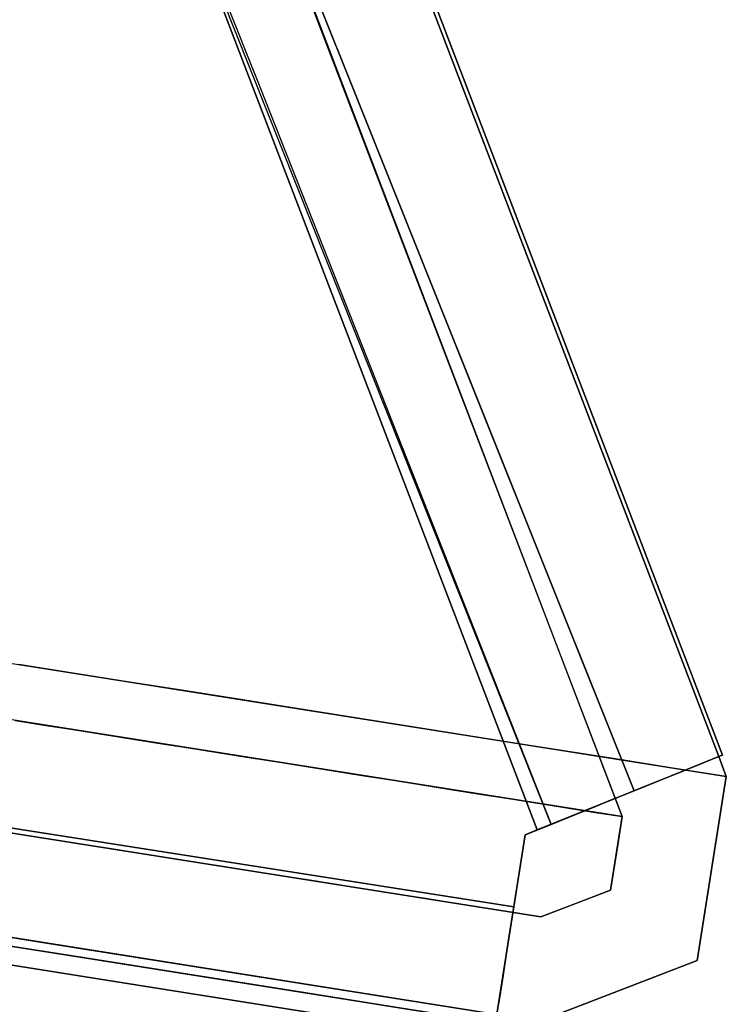
# Model space of a CAD drawing. Units: inches. Extents: x -2 to 465, y -6 to 339.
# Drawn here: x 139 to 140, y 68 to 69 of the extents above; entities that cross this region are included whole.
import ezdxf

# ---------------------------------------------------------------- set-up
doc = ezdxf.new("R2010")
doc.units = ezdxf.units.IN
doc.header["$MEASUREMENT"] = 0
doc.layers.add('SEAT-LEG', color=5, linetype='Continuous')

# ---------------------------------------------------------------- blocks, each defined once
blk = doc.blocks.new('ONOCSN120_0T')
at = {"layer": 'SEAT-LEG'}
for points, invisible_edges in [([(2.8593, -5.2665, 28.8583), (2.8593, -7.2445, 0.2953), (1.6383, -5.9697, 28.8583)], 2), ([(1.4021, -7.8076, 0.9492), (1.4021, -5.9017, 28.8583), (1.4021, -5.503, 11.6924), (1.4021, -5.7293, 8.7327)], 15), ([(1.5202, -5.503, 11.6924), (1.5202, -5.9017, 28.8583), (1.5202, -7.8797, 0.2953), (1.5202, -5.7293, 8.7327)], 13), ([(1.4021, -5.7293, 8.7327), (1.4021, -5.7235, 8.5389), (1.4021, -7.74, 1.0736), (1.4021, -7.8076, 0.9492)], 10), ([(1.4021, -7.395, 1.3073), (1.4021, -7.5277, 1.2578), (1.4021, -5.7235, 8.5389)], 14), ([(1.4021, -7.2544, 1.3239), (1.4021, -7.395, 1.3073), (1.4021, -5.7235, 8.5389)], 14), ([(1.4021, -7.6449, 1.1785), (1.4021, -7.74, 1.0736), (1.4021, -5.7235, 8.5389)], 14), ([(1.4021, -7.5277, 1.2578), (1.4021, -7.6449, 1.1785), (1.4021, -5.7235, 8.5389)], 14), ([(1.5202, -7.8797, 0.2953), (1.5202, -6.2515, 0.9877), (1.5202, -5.7235, 8.5389), (1.5202, -5.7293, 8.7327)], 9), ([(1.6973, -8.0498, 0.2953), (1.7168, -8.0386, 0.2953), (2.3106, -5.877, 26.57)], 14), ([(1.6973, -8.0498, 0.2953), (2.3106, -5.877, 26.57), (2.1574, -5.9634, 26.5967)], 13), ([(2.3106, -5.877, 26.57), (1.7168, -8.0386, 0.2953), (2.9181, -7.3467, 0.2953)], 13), ([(1.4021, -7.8076, 0.9492), (1.4021, -7.8439, 0.8124), (1.4021, -5.9017, 28.8583)], 12), ([(2.0135, -6.0415, 26.6662), (1.6973, -8.0498, 0.2953), (2.1574, -5.9634, 26.5967)], 3), ([(2.8282, -7.2625, 0.2953), (1.6383, -7.9478, 0.2953), (1.6383, -5.9697, 28.8583)], 12), ([(2.8282, -7.2625, 0.2953), (1.6383, -5.9697, 28.8583), (2.8593, -7.2445, 0.2953)], 3), ([(2.0135, -6.0415, 26.6662), (1.888, -6.1063, 26.7742), (1.6973, -8.0498, 0.2953)], 14), ([(1.6973, -8.0498, 0.2953), (1.888, -6.1063, 26.7742), (1.7887, -6.1538, 26.9139)], 13), ([(1.7887, -6.1538, 26.9139), (1.7219, -6.181, 27.0765), (1.6973, -8.0498, 0.2953)], 14), ([(1.7076, -6.1853, 27.1332), (1.6971, -6.1873, 27.1909), (1.6973, -8.0498, 0.2953)], 12), ([(1.7076, -6.1853, 27.1332), (1.6973, -8.0498, 0.2953), (1.7219, -6.181, 27.0765)], 3), ([(1.5202, -6.8647, 0.2953), (1.5202, -6.2515, 0.9877), (1.5202, -7.8797, 0.2953)], 3), ([(1.2643, -7.2665, 0.6323), (1.2643, -7.2132, 0.6389), (1.2643, -6.6591, 0.1181), (1.2643, -7.8498, 0.1181)], 10), ([(1.2643, -7.8498, 0.1181), (1.2643, -6.6591, 0.1181), (1.2683, -6.6591, 0.0875), (1.2683, -7.8498, 0.0875)], 4), ([(1.2683, -7.8498, 0.0875), (1.2683, -6.6591, 0.0875), (1.2801, -6.6591, 0.0591), (1.2801, -7.8498, 0.0591)], 5), ([(1.2989, -6.6591, 0.0346), (1.2989, -7.8498, 0.0346), (1.2801, -7.8498, 0.0591), (1.2801, -6.6591, 0.0591)], 5), ([(1.3233, -6.6591, 0.0158), (1.3233, -7.8498, 0.0158), (1.2989, -7.8498, 0.0346), (1.2989, -6.6591, 0.0346)], 5), ([(1.3233, -7.8498, 0.0158), (1.3233, -6.6591, 0.0158), (1.3518, -6.6591, 0.004), (1.3518, -7.8498, 0.004)], 5), ([(1.3518, -7.8498, 0.004), (1.3518, -6.6591, 0.004), (1.3824, -6.6591), (1.3824, -7.8498)], 1), ([(1.4966, -6.6591), (1.3824, -7.8498), (1.3824, -6.6591)], 1), ([(1.4966, -6.6591), (2.7286, -7.2173), (1.6033, -7.8498), (1.3824, -7.8498)], 10), ([(1.4114, -6.8647, 0.2953), (1.4111, -7.8498, 0.1902), (1.4114, -6.6591, 0.2035)], 13), ([(2.7286, -7.2173), (1.4966, -6.6591), (1.5249, -6.6719, 0.0787)], 14), ([(1.5249, -6.6719, 0.0787), (2.7271, -7.2167, 0.0787), (2.7286, -7.2173)], 14), ([(1.5249, -6.6719, 0.0787), (1.5261, -7.8498, 0.0726), (1.6033, -7.8498, 0.0728)], 12), ([(2.7271, -7.2167, 0.0787), (1.5249, -6.6719, 0.0787), (1.6033, -7.8498, 0.0728)], 14), ([(1.4111, -7.8498, 0.2953), (1.4114, -6.8647, 0.2953), (1.5202, -6.8647, 0.2953), (1.5202, -7.8797, 0.2953)], 8), ([(1.4111, -7.8498, 0.1902), (1.4114, -6.8647, 0.2953), (1.4111, -7.8498, 0.2953)], 1), ([(1.4446, -7.2515, 0.1102), (1.4114, -6.9065, 0.2007), (1.4112, -7.3549, 0.1958)], 13), ([(1.4446, -7.2515, 0.1102), (1.4853, -7.3652, 0.0818), (1.4715, -7.0179, 0.091)], 15), ([(1.4715, -7.0179, 0.091), (1.4853, -7.3652, 0.0818), (1.5254, -7.167, 0.0765)], 15), ([(1.4853, -7.3652, 0.0818), (1.5258, -7.6022, 0.074), (1.5254, -7.167, 0.0765)], 13), ([(1.6033, -7.8498, 0.0728), (1.6184, -7.875, 0.0727), (2.7271, -7.2167, 0.0787)], 12), ([(1.6103, -7.8614), (1.6033, -7.8498), (2.7286, -7.2173)], 2), ([(1.6345, -7.9017, 0.0053), (1.6103, -7.8614), (2.7286, -7.2173)], 12), ([(1.6345, -7.9017, 0.0053), (2.7286, -7.2173), (2.7709, -7.2365, 0.0034)], 13), ([(2.3396, -7.4492, 0.077), (2.4934, -7.3944, 0.0823), (2.7306, -7.2183, 0.0793)], 3), ([(1.4271, -7.3013, 10.0281), (1.4021, -7.237, 9.5767), (1.4324, -7.3673, 9.2047)], 15), ([(1.4021, -7.2977, 8.7003), (1.4324, -7.3673, 9.2047), (1.4021, -7.237, 9.5767)], 3), ([(1.6345, -7.9017, 0.0053), (2.7709, -7.2365, 0.0034), (1.6575, -7.9399, 0.0209)], 3), ([(2.7709, -7.2365, 0.0034), (2.8117, -7.255, 0.0135), (1.6575, -7.9399, 0.0209)], 14), ([(1.4021, -7.2544, 1.3239), (1.2643, -7.2544, 1.3239), (1.2643, -7.3868, 1.3092)], 12), ([(1.4021, -7.395, 1.3073), (1.4021, -7.2544, 1.3239), (1.2643, -7.3868, 1.3092)], 14), ([(1.4446, -7.2515, 0.1102), (1.4112, -7.3549, 0.1958), (1.4218, -7.8498, 0.139)], 15), ([(1.4349, -7.8498, 0.1161), (1.4446, -7.2515, 0.1102), (1.4218, -7.8498, 0.139)], 3), ([(1.4323, -7.2531, 10.8517), (1.4271, -7.3013, 10.0281), (1.5174, -7.3554, 10.4488)], 15), ([(1.4323, -7.2531, 10.8517), (1.5174, -7.3554, 10.4488), (1.5112, -7.2896, 11.3558)], 15), ([(1.4529, -7.8498, 0.0969), (1.4446, -7.2515, 0.1102), (1.4349, -7.8498, 0.1161)], 3), ([(1.4853, -7.3652, 0.0818), (1.4446, -7.2515, 0.1102), (1.4529, -7.8498, 0.0969)], 15), ([(1.6781, -7.9743, 0.0461), (1.6575, -7.9399, 0.0209), (2.8117, -7.255, 0.0135)], 14), ([(2.8499, -7.2723, 0.0299), (1.6781, -7.9743, 0.0461), (2.8117, -7.255, 0.0135)], 3), ([(1.6383, -7.9478, 0.2953), (2.8288, -7.2635, 0.2953), (1.6671, -7.956, 0.2953)], 12), ([(2.8499, -7.2723, 0.0299), (2.8843, -7.2879, 0.0521), (1.6781, -7.9743, 0.0461)], 14), ([(1.5174, -7.3554, 10.4488), (1.6973, -7.2932, 11.2216), (1.5112, -7.2896, 11.3558)], 15), ([(2.8843, -7.2879, 0.0521), (1.6953, -8.0029, 0.0795), (1.6781, -7.9743, 0.0461)], 13), ([(1.6953, -8.0029, 0.0795), (2.8843, -7.2879, 0.0521), (2.8995, -7.3143, 0.0851)], 13), ([(1.4324, -7.3673, 9.2047), (1.4021, -7.2977, 8.7003), (1.4343, -7.4303, 8.3381)], 15), ([(1.4021, -7.2977, 8.7003), (1.4021, -7.3584, 7.8239), (1.4343, -7.4303, 8.3381)], 14), ([(1.6973, -7.2932, 11.2216), (1.5174, -7.3554, 10.4488), (1.6973, -7.3514, 10.3811)], 3), ([(1.5308, -7.3164, 8.9981), (1.5349, -7.3587, 8.4802), (1.5202, -7.2925, 8.7749)], 15), ([(1.5349, -7.3587, 8.4802), (1.5202, -7.3234, 8.3286), (1.5202, -7.2925, 8.7749)], 13), ([(1.5308, -7.3164, 8.9981), (1.5349, -7.2969, 9.3728), (1.5736, -7.336, 9.2212)], 15), ([(1.5736, -7.336, 9.2212), (1.5349, -7.2969, 9.3728), (1.5596, -7.2988, 9.6675)], 15), ([(1.5596, -7.2988, 9.6675), (1.5995, -7.2976, 9.8369), (1.599, -7.3207, 9.5025)], 15), ([(1.5736, -7.336, 9.2212), (1.5596, -7.2988, 9.6675), (1.599, -7.3207, 9.5025)], 15), ([(1.6383, -7.2987, 9.6675), (1.599, -7.3207, 9.5025), (1.5995, -7.2976, 9.8369)], 15), ([(1.6383, -7.3296, 9.2212), (1.599, -7.3207, 9.5025), (1.6383, -7.2987, 9.6675)], 3), ([(1.5157, -7.4175, 9.5406), (1.5174, -7.3554, 10.4488), (1.4271, -7.3013, 10.0281)], 15), ([(1.4271, -7.3013, 10.0281), (1.4324, -7.3673, 9.2047), (1.5157, -7.4175, 9.5406)], 15), ([(1.5308, -7.3164, 8.9981), (1.5736, -7.336, 9.2212), (1.5596, -7.3606, 8.7749)], 15), ([(1.5349, -7.3587, 8.4802), (1.5308, -7.3164, 8.9981), (1.5596, -7.3606, 8.7749)], 15), ([(1.5736, -7.336, 9.2212), (1.599, -7.3207, 9.5025), (1.6383, -7.3296, 9.2212)], 15), ([(1.6953, -8.0029, 0.0795), (2.8995, -7.3143, 0.0851), (1.7083, -8.0245, 0.1195)], 3), ([(2.8995, -7.3143, 0.0851), (2.9109, -7.3341, 0.1238), (1.7083, -8.0245, 0.1195)], 14), ([(1.5202, -7.3234, 8.3286), (1.5308, -7.3782, 8.1055), (1.5202, -7.3543, 7.8823)], 3), ([(1.5202, -7.3234, 8.3286), (1.5349, -7.3587, 8.4802), (1.5308, -7.3782, 8.1055)], 15), ([(1.6383, -7.3296, 9.2212), (1.5995, -7.3594, 8.9443), (1.5736, -7.336, 9.2212)], 15), ([(1.5995, -7.3594, 8.9443), (1.6383, -7.3296, 9.2212), (1.6383, -7.3605, 8.7749)], 13), ([(1.5995, -7.3594, 8.9443), (1.5596, -7.3606, 8.7749), (1.5736, -7.336, 9.2212)], 15), ([(1.7163, -8.0379, 0.1642), (1.7083, -8.0245, 0.1195), (2.9109, -7.3341, 0.1238)], 14), ([(2.9179, -7.3464, 0.1664), (1.7163, -8.0379, 0.1642), (2.9109, -7.3341, 0.1238)], 3), ([(1.5157, -7.4175, 9.5406), (1.6973, -7.3514, 10.3811), (1.5174, -7.3554, 10.4488)], 15), ([(1.6973, -7.4096, 9.5406), (1.6973, -7.3514, 10.3811), (1.5157, -7.4175, 9.5406)], 14), ([(2.9179, -7.3464, 0.1664), (1.719, -8.0424, 0.2111), (1.7163, -8.0379, 0.1642)], 13), ([(2.9181, -7.3467, 0.2953), (1.7168, -8.0386, 0.2953), (1.719, -8.0424, 0.2111)], 12), ([(1.719, -8.0424, 0.2111), (2.9179, -7.3464, 0.1664), (2.9203, -7.3505, 0.2111)], 1), ([(1.719, -8.0424, 0.2111), (2.9203, -7.3505, 0.2111), (2.9181, -7.3467, 0.2953)], 12), ([(1.4343, -7.4303, 8.3381), (1.4021, -7.3584, 7.8239), (1.43, -7.4896, 7.382)], 15), ([(1.4021, -7.3584, 7.8239), (1.4021, -7.4191, 6.9474), (1.43, -7.4896, 7.382)], 14), ([(1.4112, -7.3549, 0.1958), (1.4111, -7.8498, 0.1902), (1.4138, -7.8498, 0.1641)], 12), ([(1.4138, -7.8498, 0.1641), (1.4218, -7.8498, 0.139), (1.4112, -7.3549, 0.1958)], 14), ([(1.5308, -7.3782, 8.1055), (1.5349, -7.4205, 7.5877), (1.5202, -7.3543, 7.8823)], 15), ([(1.5349, -7.4205, 7.5877), (1.5202, -7.3852, 7.436), (1.5202, -7.3543, 7.8823)], 13), ([(1.5308, -7.3782, 8.1055), (1.5349, -7.3587, 8.4802), (1.5736, -7.3979, 8.3286)], 15), ([(1.5736, -7.3979, 8.3286), (1.5349, -7.3587, 8.4802), (1.5596, -7.3606, 8.7749)], 15), ([(1.5596, -7.3606, 8.7749), (1.5995, -7.3594, 8.9443), (1.599, -7.3826, 8.6099)], 15), ([(1.5596, -7.3606, 8.7749), (1.599, -7.3826, 8.6099), (1.5736, -7.3979, 8.3286)], 15), ([(1.6383, -7.3605, 8.7749), (1.599, -7.3826, 8.6099), (1.5995, -7.3594, 8.9443)], 15), ([(1.6383, -7.3914, 8.3286), (1.599, -7.3826, 8.6099), (1.6383, -7.3605, 8.7749)], 3), ([(1.5157, -7.4175, 9.5406), (1.4324, -7.3673, 9.2047), (1.5275, -7.4854, 8.6317)], 15), ([(1.4343, -7.4303, 8.3381), (1.5275, -7.4854, 8.6317), (1.4324, -7.3673, 9.2047)], 15), ([(1.4749, -7.8498, 0.0825), (1.4853, -7.3652, 0.0818), (1.4529, -7.8498, 0.0969)], 3), ([(1.4853, -7.3652, 0.0818), (1.4749, -7.8498, 0.0825), (1.4998, -7.8498, 0.0741)], 13), ([(1.4998, -7.8498, 0.0741), (1.5258, -7.6022, 0.074), (1.4853, -7.3652, 0.0818)], 15), ([(1.5596, -7.4224, 7.8823), (1.5349, -7.4205, 7.5877), (1.5308, -7.3782, 8.1055)], 15), ([(1.5308, -7.3782, 8.1055), (1.5736, -7.3979, 8.3286), (1.5596, -7.4224, 7.8823)], 15), ([(1.5736, -7.3979, 8.3286), (1.599, -7.3826, 8.6099), (1.6383, -7.3914, 8.3286)], 15), ([(1.2643, -7.3868, 1.3092), (1.2643, -7.5127, 1.2653), (1.4021, -7.395, 1.3073)], 14), ([(1.5202, -7.4161, 6.9897), (1.5202, -7.3852, 7.436), (1.5308, -7.44, 7.2129)], 14), ([(1.5349, -7.4205, 7.5877), (1.5308, -7.44, 7.2129), (1.5202, -7.3852, 7.436)], 15), ([(1.6383, -7.3914, 8.3286), (1.5995, -7.4212, 8.0517), (1.5736, -7.3979, 8.3286)], 15), ([(1.5995, -7.4212, 8.0517), (1.6383, -7.3914, 8.3286), (1.6383, -7.4224, 7.8823)], 13), ([(1.4021, -7.395, 1.3073), (1.2643, -7.5127, 1.2653), (1.4021, -7.5277, 1.2578)], 3), ([(1.5995, -7.4212, 8.0517), (1.5596, -7.4224, 7.8823), (1.5736, -7.3979, 8.3286)], 15), ([(2.3396, -7.4492, 0.077), (2.2728, -7.5442, 0.0905), (2.4934, -7.3944, 0.0823)], 15), ([(2.2728, -7.5442, 0.0905), (2.4959, -7.4298, 0.1007), (2.4934, -7.3944, 0.0823)], 15), ([(1.5275, -7.4854, 8.6317), (1.6973, -7.4096, 9.5406), (1.5157, -7.4175, 9.5406)], 15), ([(1.5275, -7.4854, 8.6317), (1.6973, -7.526, 7.8597), (1.6973, -7.4678, 8.7001), (1.6973, -7.4096, 9.5406)], 9), ([(1.431, -7.5512, 6.515), (1.43, -7.4896, 7.382), (1.4021, -7.4191, 6.9474)], 15), ([(1.4021, -7.4191, 6.9474), (1.4021, -7.4798, 6.071), (1.431, -7.5512, 6.515)], 14), ([(1.5308, -7.44, 7.2129), (1.5349, -7.4823, 6.6951), (1.5202, -7.4161, 6.9897)], 15), ([(1.5349, -7.4823, 6.6951), (1.5202, -7.447, 6.5434), (1.5202, -7.4161, 6.9897)], 13), ([(1.5308, -7.44, 7.2129), (1.5349, -7.4205, 7.5877), (1.5736, -7.4597, 7.436)], 15), ([(1.5736, -7.4597, 7.436), (1.5349, -7.4205, 7.5877), (1.5596, -7.4224, 7.8823)], 15), ([(1.5596, -7.4224, 7.8823), (1.5995, -7.4212, 8.0517), (1.599, -7.4444, 7.7173)], 15), ([(1.5596, -7.4224, 7.8823), (1.599, -7.4444, 7.7173), (1.5736, -7.4597, 7.436)], 15), ([(1.6383, -7.4224, 7.8823), (1.599, -7.4444, 7.7173), (1.5995, -7.4212, 8.0517)], 15), ([(1.6383, -7.4533, 7.436), (1.599, -7.4444, 7.7173), (1.6383, -7.4224, 7.8823)], 3), ([(1.4343, -7.4303, 8.3381), (1.43, -7.4896, 7.382), (1.5111, -7.5408, 7.7271)], 15), ([(1.5275, -7.4854, 8.6317), (1.4343, -7.4303, 8.3381), (1.5111, -7.5408, 7.7271)], 15), ([(2.4959, -7.4298, 0.1007), (2.2503, -7.591, 0.12), (2.445, -7.4923, 0.1414)], 15), ([(2.2728, -7.5442, 0.0905), (2.2503, -7.591, 0.12), (2.4959, -7.4298, 0.1007)], 15), ([(1.5308, -7.44, 7.2129), (1.5736, -7.4597, 7.436), (1.5596, -7.4843, 6.9897)], 15), ([(1.5349, -7.4823, 6.6951), (1.5308, -7.44, 7.2129), (1.5596, -7.4843, 6.9897)], 15), ([(1.5736, -7.4597, 7.436), (1.599, -7.4444, 7.7173), (1.6383, -7.4533, 7.436)], 15), ([(1.5202, -7.447, 6.5434), (1.5308, -7.5018, 6.3203), (1.5202, -7.478, 6.0971)], 3), ([(1.5202, -7.447, 6.5434), (1.5349, -7.4823, 6.6951), (1.5308, -7.5018, 6.3203)], 15), ([(1.6383, -7.4533, 7.436), (1.5995, -7.483, 7.1591), (1.5736, -7.4597, 7.436)], 15), ([(1.5995, -7.483, 7.1591), (1.6383, -7.4533, 7.436), (1.6383, -7.4842, 6.9897)], 13), ([(1.9485, -7.6801, 0.0747), (2.2728, -7.5442, 0.0905), (2.3396, -7.4492, 0.077)], 3), ([(1.5995, -7.483, 7.1591), (1.5596, -7.4843, 6.9897), (1.5736, -7.4597, 7.436)], 15), ([(1.4278, -7.607, 5.6328), (1.431, -7.5512, 6.515), (1.4021, -7.4798, 6.071)], 15), ([(1.4021, -7.5405, 5.1946), (1.4278, -7.607, 5.6328), (1.4021, -7.4798, 6.071)], 3), ([(1.5275, -7.4854, 8.6317), (1.5111, -7.5408, 7.7271), (1.6973, -7.526, 7.8597)], 15), ([(1.5308, -7.5018, 6.3203), (1.5349, -7.5442, 5.8025), (1.5202, -7.478, 6.0971)], 15), ([(1.5349, -7.5442, 5.8025), (1.5202, -7.5089, 5.6508), (1.5202, -7.478, 6.0971)], 13), ([(1.5308, -7.5018, 6.3203), (1.5349, -7.4823, 6.6951), (1.5736, -7.5215, 6.5434)], 15), ([(1.5736, -7.5215, 6.5434), (1.5349, -7.4823, 6.6951), (1.5596, -7.4843, 6.9897)], 15), ([(1.5596, -7.4843, 6.9897), (1.5995, -7.483, 7.1591), (1.599, -7.5062, 6.8247)], 15), ([(1.5596, -7.4843, 6.9897), (1.599, -7.5062, 6.8247), (1.5736, -7.5215, 6.5434)], 15), ([(1.6383, -7.4842, 6.9897), (1.599, -7.5062, 6.8247), (1.5995, -7.483, 7.1591)], 15), ([(1.6383, -7.5151, 6.5434), (1.599, -7.5062, 6.8247), (1.6383, -7.4842, 6.9897)], 3), ([(1.431, -7.5512, 6.515), (1.4957, -7.5861, 6.9497), (1.43, -7.4896, 7.382)], 15), ([(1.43, -7.4896, 7.382), (1.4957, -7.5861, 6.9497), (1.5111, -7.5408, 7.7271)], 15), ([(2.445, -7.4923, 0.1414), (2.2503, -7.591, 0.12), (2.056, -7.7242, 0.1648)], 3), ([(1.5596, -7.5461, 6.0971), (1.5349, -7.5442, 5.8025), (1.5308, -7.5018, 6.3203)], 15), ([(1.5308, -7.5018, 6.3203), (1.5736, -7.5215, 6.5434), (1.5596, -7.5461, 6.0971)], 15), ([(1.5736, -7.5215, 6.5434), (1.599, -7.5062, 6.8247), (1.6383, -7.5151, 6.5434)], 15), ([(1.2643, -7.6255, 1.1945), (1.4021, -7.5277, 1.2578), (1.2643, -7.5127, 1.2653)], 3), ([(1.5202, -7.5089, 5.6508), (1.5308, -7.5637, 5.4277), (1.5202, -7.5398, 5.2045)], 3), ([(1.5202, -7.5089, 5.6508), (1.5349, -7.5442, 5.8025), (1.5308, -7.5637, 5.4277)], 15), ([(1.6383, -7.5151, 6.5434), (1.5995, -7.5448, 6.2665), (1.5736, -7.5215, 6.5434)], 15), ([(1.5995, -7.5448, 6.2665), (1.6383, -7.5151, 6.5434), (1.6383, -7.546, 6.0971)], 13), ([(1.4021, -7.6449, 1.1785), (1.4021, -7.5277, 1.2578), (1.2643, -7.6255, 1.1945)], 14), ([(1.5979, -7.6322, 6.7064), (1.6973, -7.526, 7.8597), (1.5111, -7.5408, 7.7271)], 15), ([(1.5995, -7.5448, 6.2665), (1.5596, -7.5461, 6.0971), (1.5736, -7.5215, 6.5434)], 15), ([(1.5979, -7.6322, 6.7064), (1.6973, -7.5842, 7.0192), (1.6973, -7.526, 7.8597)], 13), ([(1.4306, -7.6726, 4.7535), (1.4278, -7.607, 5.6328), (1.4021, -7.5405, 5.1946)], 15), ([(1.4021, -7.5405, 5.1946), (1.4021, -7.6012, 4.3181), (1.4306, -7.6726, 4.7535)], 14), ([(1.5111, -7.5408, 7.7271), (1.4957, -7.5861, 6.9497), (1.5979, -7.6322, 6.7064)], 15), ([(1.5308, -7.5637, 5.4277), (1.5349, -7.606, 4.9099), (1.5202, -7.5398, 5.2045)], 15), ([(1.5349, -7.606, 4.9099), (1.5202, -7.5707, 4.7582), (1.5202, -7.5398, 5.2045)], 13), ([(1.5308, -7.5637, 5.4277), (1.5349, -7.5442, 5.8025), (1.5736, -7.5833, 5.6508)], 15), ([(1.5736, -7.5833, 5.6508), (1.5349, -7.5442, 5.8025), (1.5596, -7.5461, 6.0971)], 15), ([(1.5596, -7.5461, 6.0971), (1.5995, -7.5448, 6.2665), (1.599, -7.568, 5.9321)], 15), ([(1.599, -7.568, 5.9321), (1.5736, -7.5833, 5.6508), (1.5596, -7.5461, 6.0971)], 15), ([(1.6383, -7.546, 6.0971), (1.599, -7.568, 5.9321), (1.5995, -7.5448, 6.2665)], 15), ([(1.6383, -7.5769, 5.6508), (1.599, -7.568, 5.9321), (1.6383, -7.546, 6.0971)], 3), ([(2.0331, -7.6984, 0.0993), (2.2728, -7.5442, 0.0905), (1.9485, -7.6801, 0.0747)], 15), ([(2.0331, -7.6984, 0.0993), (2.2503, -7.591, 0.12), (2.2728, -7.5442, 0.0905)], 15), ([(1.5155, -7.6502, 6.1787), (1.431, -7.5512, 6.515), (1.4278, -7.607, 5.6328)], 15), ([(1.5155, -7.6502, 6.1787), (1.4957, -7.5861, 6.9497), (1.431, -7.5512, 6.515)], 15), ([(1.5202, -7.6016, 4.3119), (1.5202, -7.5707, 4.7582), (1.5308, -7.6255, 4.5351)], 14), ([(1.5202, -7.5707, 4.7582), (1.5349, -7.606, 4.9099), (1.5308, -7.6255, 4.5351)], 15), ([(1.5596, -7.6079, 5.2045), (1.5349, -7.606, 4.9099), (1.5308, -7.5637, 5.4277)], 15), ([(1.5308, -7.5637, 5.4277), (1.5736, -7.5833, 5.6508), (1.5596, -7.6079, 5.2045)], 15), ([(1.5736, -7.5833, 5.6508), (1.599, -7.568, 5.9321), (1.6383, -7.5769, 5.6508)], 15), ([(1.6383, -7.5769, 5.6508), (1.5995, -7.6067, 5.374), (1.5736, -7.5833, 5.6508)], 15), ([(1.5995, -7.6067, 5.374), (1.6383, -7.5769, 5.6508), (1.6383, -7.6078, 5.2045)], 13), ([(1.5979, -7.6322, 6.7064), (1.4957, -7.5861, 6.9497), (1.5155, -7.6502, 6.1787)], 15), ([(1.5995, -7.6067, 5.374), (1.5596, -7.6079, 5.2045), (1.5736, -7.5833, 5.6508)], 15), ([(1.6973, -7.6424, 6.1787), (1.6973, -7.5842, 7.0192), (1.5979, -7.6322, 6.7064)], 14), ([(2.2503, -7.591, 0.12), (2.0331, -7.6984, 0.0993), (1.9084, -7.7994, 0.133)], 15), ([(2.056, -7.7242, 0.1648), (2.2503, -7.591, 0.12), (1.9084, -7.7994, 0.133)], 15), ([(1.4306, -7.6726, 4.7535), (1.4021, -7.6012, 4.3181), (1.4335, -7.7376, 3.8799)], 15), ([(1.4335, -7.7376, 3.8799), (1.4021, -7.6012, 4.3181), (1.4021, -7.6619, 3.4417)], 13), ([(1.5202, -7.6016, 4.3119), (1.5308, -7.6255, 4.5351), (1.5317, -7.6593, 4.0709)], 15), ([(1.5202, -7.6016, 4.3119), (1.5317, -7.6593, 4.0709), (1.5202, -7.6325, 3.8657)], 3), ([(1.4278, -7.607, 5.6328), (1.4306, -7.6726, 4.7535), (1.5037, -7.7061, 5.2835)], 15), ([(1.5155, -7.6502, 6.1787), (1.4278, -7.607, 5.6328), (1.5037, -7.7061, 5.2835)], 15), ([(1.4998, -7.8498, 0.0741), (1.5261, -7.8498, 0.0726), (1.5258, -7.6022, 0.074)], 12), ([(1.5308, -7.6255, 4.5351), (1.5349, -7.606, 4.9099), (1.5736, -7.6451, 4.7582)], 15), ([(1.5736, -7.6451, 4.7582), (1.5349, -7.606, 4.9099), (1.5596, -7.6079, 5.2045)], 15), ([(1.5596, -7.6079, 5.2045), (1.5995, -7.6067, 5.374), (1.599, -7.6298, 5.0395)], 15), ([(1.5596, -7.6079, 5.2045), (1.599, -7.6298, 5.0395), (1.5736, -7.6451, 4.7582)], 15), ([(1.6383, -7.6078, 5.2045), (1.599, -7.6298, 5.0395), (1.5995, -7.6067, 5.374)], 15), ([(1.6383, -7.6387, 4.7582), (1.599, -7.6298, 5.0395), (1.6383, -7.6078, 5.2045)], 3), ([(1.2643, -7.6255, 1.1945), (1.2643, -7.7198, 1.1004), (1.4021, -7.6449, 1.1785)], 14), ([(1.5155, -7.6502, 6.1787), (1.6973, -7.6424, 6.1787), (1.5979, -7.6322, 6.7064)], 15), ([(1.5343, -7.6886, 3.7037), (1.5202, -7.6634, 3.4194), (1.5202, -7.6325, 3.8657)], 13), ([(1.5317, -7.6593, 4.0709), (1.5343, -7.6886, 3.7037), (1.5202, -7.6325, 3.8657)], 15), ([(1.5596, -7.6697, 4.3119), (1.5317, -7.6593, 4.0709), (1.5308, -7.6255, 4.5351)], 15), ([(1.5308, -7.6255, 4.5351), (1.5736, -7.6451, 4.7582), (1.5596, -7.6697, 4.3119)], 15), ([(1.5736, -7.6451, 4.7582), (1.599, -7.6298, 5.0395), (1.6383, -7.6387, 4.7582)], 15), ([(1.6973, -7.6424, 6.1787), (1.5155, -7.6502, 6.1787), (1.6973, -7.7006, 5.3382)], 3), ([(1.6383, -7.6387, 4.7582), (1.599, -7.6702, 4.4562), (1.5736, -7.6451, 4.7582)], 15), ([(1.599, -7.6702, 4.4562), (1.6383, -7.6387, 4.7582), (1.6383, -7.6696, 4.3119)], 13), ([(1.2643, -7.7198, 1.1004), (1.4021, -7.74, 1.0736), (1.4021, -7.6449, 1.1785)], 13), ([(1.6973, -7.7006, 5.3382), (1.5155, -7.6502, 6.1787), (1.5037, -7.7061, 5.2835)], 15), ([(1.5596, -7.6697, 4.3119), (1.5736, -7.6451, 4.7582), (1.599, -7.6702, 4.4562)], 15), ([(1.4286, -7.7904, 3.0035), (1.4335, -7.7376, 3.8799), (1.4021, -7.6619, 3.4417)], 15), ([(1.4021, -7.6619, 3.4417), (1.4021, -7.7225, 2.5653), (1.4286, -7.7904, 3.0035)], 14), ([(1.5202, -7.6634, 3.4194), (1.5307, -7.7089, 3.3307), (1.5202, -7.6943, 2.9731)], 3), ([(1.5202, -7.6634, 3.4194), (1.5343, -7.6886, 3.7037), (1.5307, -7.7089, 3.3307)], 15), ([(1.5811, -7.7129, 3.8101), (1.5343, -7.6886, 3.7037), (1.5317, -7.6593, 4.0709)], 15), ([(1.5811, -7.7129, 3.8101), (1.5317, -7.6593, 4.0709), (1.5596, -7.6697, 4.3119)], 15), ([(1.4335, -7.7376, 3.8799), (1.5119, -7.7725, 4.3857), (1.4306, -7.6726, 4.7535)], 15), ([(1.5037, -7.7061, 5.2835), (1.4306, -7.6726, 4.7535), (1.5119, -7.7725, 4.3857)], 15), ([(1.5596, -7.6697, 4.3119), (1.599, -7.6928, 4.13), (1.5811, -7.7129, 3.8101)], 15), ([(1.599, -7.6702, 4.4562), (1.599, -7.6928, 4.13), (1.5596, -7.6697, 4.3119)], 15), ([(1.6383, -7.6696, 4.3119), (1.599, -7.6928, 4.13), (1.599, -7.6702, 4.4562)], 15), ([(1.6383, -7.7005, 3.8657), (1.599, -7.6928, 4.13), (1.6383, -7.6696, 4.3119)], 3), ([(1.6322, -7.898, 0.0779), (1.9485, -7.6801, 0.0747), (1.6184, -7.875, 0.0727)], 1), ([(2.0331, -7.6984, 0.0993), (1.9485, -7.6801, 0.0747), (1.6322, -7.898, 0.0779)], 15), ([(1.5202, -7.7252, 2.5268), (1.5202, -7.6943, 2.9731), (1.5473, -7.7691, 2.7499)], 14), ([(1.5473, -7.7691, 2.7499), (1.5202, -7.6943, 2.9731), (1.5479, -7.746, 3.0923)], 15), ([(1.5202, -7.6943, 2.9731), (1.5307, -7.7089, 3.3307), (1.5479, -7.746, 3.0923)], 15), ([(1.5343, -7.6886, 3.7037), (1.5596, -7.7315, 3.4193), (1.5307, -7.7089, 3.3307)], 15), ([(1.5811, -7.7129, 3.8101), (1.5596, -7.7315, 3.4193), (1.5343, -7.6886, 3.7037)], 15), ([(1.5811, -7.7129, 3.8101), (1.599, -7.6928, 4.13), (1.6383, -7.7005, 3.8657)], 15), ([(1.6973, -7.7006, 5.3382), (1.5037, -7.7061, 5.2835), (1.6973, -7.7588, 4.4977)], 3), ([(1.5119, -7.7725, 4.3857), (1.6973, -7.7588, 4.4977), (1.5037, -7.7061, 5.2835)], 15), ([(1.6383, -7.7005, 3.8657), (1.599, -7.7424, 3.4142), (1.5811, -7.7129, 3.8101)], 15), ([(1.6383, -7.7005, 3.8657), (1.6383, -7.7314, 3.4194), (1.599, -7.7424, 3.4142)], 14), ([(1.6445, -7.9183, 0.0913), (2.0331, -7.6984, 0.0993), (1.6322, -7.898, 0.0779)], 3), ([(1.6543, -7.9346, 0.111), (2.0331, -7.6984, 0.0993), (1.6445, -7.9183, 0.0913)], 3), ([(1.6543, -7.9346, 0.111), (1.9084, -7.7994, 0.133), (2.0331, -7.6984, 0.0993)], 15), ([(1.5479, -7.746, 3.0923), (1.5307, -7.7089, 3.3307), (1.5596, -7.7315, 3.4193)], 15), ([(1.5811, -7.7129, 3.8101), (1.599, -7.7424, 3.4142), (1.5596, -7.7315, 3.4193)], 15), ([(1.4598, -7.9294, 1.5812), (1.4021, -7.7225, 2.5653), (1.4021, -7.7832, 1.6888)], 13), ([(1.4021, -7.7225, 2.5653), (1.4598, -7.9294, 1.5812), (1.4286, -7.7904, 3.0035)], 15), ([(1.5202, -7.7561, 2.0805), (1.5202, -7.7252, 2.5268), (1.5286, -7.778, 2.2769)], 14), ([(1.5473, -7.7691, 2.7499), (1.5286, -7.778, 2.2769), (1.5202, -7.7252, 2.5268)], 15), ([(1.6671, -7.956, 0.1881), (2.056, -7.7242, 0.1648), (1.9084, -7.7994, 0.133)], 14), ([(1.5596, -7.7315, 3.4193), (1.5915, -7.762, 3.1265), (1.5479, -7.746, 3.0923)], 15), ([(1.5596, -7.7315, 3.4193), (1.599, -7.7424, 3.4142), (1.5915, -7.762, 3.1265)], 15), ([(1.6383, -7.7314, 3.4194), (1.6383, -7.7623, 2.9731), (1.5915, -7.762, 3.1265)], 14), ([(1.6383, -7.7314, 3.4194), (1.5915, -7.762, 3.1265), (1.599, -7.7424, 3.4142)], 15), ([(1.4286, -7.7904, 3.0035), (1.5085, -7.8246, 3.6089), (1.4335, -7.7376, 3.8799)], 15), ([(1.5085, -7.8246, 3.6089), (1.5119, -7.7725, 4.3857), (1.4335, -7.7376, 3.8799)], 15), ([(1.5479, -7.746, 3.0923), (1.5965, -7.7884, 2.7499), (1.5473, -7.7691, 2.7499)], 15), ([(1.5479, -7.746, 3.0923), (1.5915, -7.762, 3.1265), (1.5965, -7.7884, 2.7499)], 15), ([(1.5202, -7.7561, 2.0805), (1.5347, -7.8099, 1.9607), (1.5202, -7.787, 1.6342)], 3), ([(1.5286, -7.778, 2.2769), (1.5347, -7.8099, 1.9607), (1.5202, -7.7561, 2.0805)], 15), ([(1.5119, -7.7725, 4.3857), (1.6973, -7.817, 3.6572), (1.6973, -7.7588, 4.4977)], 13), ([(1.5965, -7.7884, 2.7499), (1.5915, -7.762, 3.1265), (1.6383, -7.7623, 2.9731)], 15), ([(1.5965, -7.7884, 2.7499), (1.6383, -7.7623, 2.9731), (1.6383, -7.7932, 2.5268)], 13), ([(1.5119, -7.7725, 4.3857), (1.5085, -7.8246, 3.6089), (1.6973, -7.817, 3.6572)], 15), ([(1.5286, -7.778, 2.2769), (1.5473, -7.7691, 2.7499), (1.5596, -7.8136, 2.2337)], 15), ([(1.5347, -7.8099, 1.9607), (1.5286, -7.778, 2.2769), (1.5596, -7.8136, 2.2337)], 15), ([(1.5962, -7.8112, 2.4197), (1.5473, -7.7691, 2.7499), (1.5965, -7.7884, 2.7499)], 15), ([(1.5473, -7.7691, 2.7499), (1.5962, -7.8112, 2.4197), (1.5596, -7.8136, 2.2337)], 15), ([(1.4021, -7.7832, 1.6888), (1.4021, -7.8439, 0.8124), (1.4598, -7.9294, 1.5812)], 14), ([(1.5202, -7.787, 1.6342), (1.5503, -7.8489, 1.6342), (1.5341, -7.8539, 1.3147)], 15), ([(1.5341, -7.8539, 1.3147), (1.5202, -7.8179, 1.1879), (1.5202, -7.787, 1.6342)], 13), ([(1.5202, -7.787, 1.6342), (1.5347, -7.8099, 1.9607), (1.5503, -7.8489, 1.6342)], 15), ([(1.5962, -7.8112, 2.4197), (1.5965, -7.7884, 2.7499), (1.6383, -7.7932, 2.5268)], 15), ([(1.4598, -7.9294, 1.5812), (1.5137, -7.8809, 2.8327), (1.4286, -7.7904, 3.0035)], 15), ([(1.4286, -7.7904, 3.0035), (1.5137, -7.8809, 2.8327), (1.5085, -7.8246, 3.6089)], 15), ([(1.6383, -7.8241, 2.0805), (1.5962, -7.8112, 2.4197), (1.6383, -7.7932, 2.5268)], 3), ([(1.6613, -7.9464, 0.1347), (1.9084, -7.7994, 0.133), (1.6543, -7.9346, 0.111)], 3), ([(1.6613, -7.9464, 0.1347), (1.6656, -7.9535, 0.1609), (1.9084, -7.7994, 0.133)], 14), ([(1.9084, -7.7994, 0.133), (1.6656, -7.9535, 0.1609), (1.6671, -7.956, 0.1881)], 13), ([(1.5933, -7.85, 1.8573), (1.5347, -7.8099, 1.9607), (1.5596, -7.8136, 2.2337)], 15), ([(1.5933, -7.85, 1.8573), (1.5503, -7.8489, 1.6342), (1.5347, -7.8099, 1.9607)], 15), ([(1.6973, -7.817, 3.6572), (1.5085, -7.8246, 3.6089), (1.5137, -7.8809, 2.8327)], 15), ([(1.6973, -7.817, 3.6572), (1.5137, -7.8809, 2.8327), (1.6973, -7.8741, 2.8327)], 3), ([(1.5202, -7.8179, 1.1879), (1.5279, -7.8674, 0.9647), (1.5202, -7.8488, 0.7416)], 3), ([(1.5341, -7.8539, 1.3147), (1.5279, -7.8674, 0.9647), (1.5202, -7.8179, 1.1879)], 15), ([(1.5933, -7.85, 1.8573), (1.5596, -7.8136, 2.2337), (1.5962, -7.8112, 2.4197)], 15), ([(1.5962, -7.8112, 2.4197), (1.6383, -7.8241, 2.0805), (1.5933, -7.85, 1.8573)], 15), ([(1.6383, -7.8551, 1.6342), (1.5933, -7.85, 1.8573), (1.6383, -7.8241, 2.0805)], 3), ([(1.4349, -7.8498, 0.1161), (1.4218, -7.8498, 0.139), (1.3233, -7.8498, 0.0158), (1.3518, -7.8498, 0.004)], 10), ([(1.3824, -7.8498), (1.4529, -7.8498, 0.0969), (1.4349, -7.8498, 0.1161), (1.3518, -7.8498, 0.004)], 5), ([(1.4998, -7.8498, 0.0741), (1.4749, -7.8498, 0.0825), (1.3824, -7.8498)], 14), ([(1.6033, -7.8498), (1.5261, -7.8498, 0.0726), (1.4998, -7.8498, 0.0741), (1.3824, -7.8498)], 5), ([(1.4529, -7.8498, 0.0969), (1.3824, -7.8498), (1.4749, -7.8498, 0.0825)], 3), ([(1.4598, -7.9294, 1.5812), (1.4021, -7.8439, 0.8124), (1.4021, -7.8483, 0.7705)], 13), ([(1.4021, -7.8483, 0.7705), (1.4021, -7.8498, 0.7284), (1.5007, -8.0498, 0.2953)], 14), ([(1.4598, -7.9294, 1.5812), (1.4021, -7.8483, 0.7705), (1.5007, -8.0498, 0.2953)], 15), ([(1.4111, -7.8498, 0.2953), (1.5202, -7.8797, 0.2953), (1.4021, -7.8797, 0.2953), (1.4021, -7.8498, 0.2953)], 3), ([(1.4021, -7.8498, 0.7284), (1.4021, -7.8797, 0.2953), (1.5007, -8.0498, 0.2953)], 12), ([(1.5202, -7.8797, 0.2953), (1.5202, -7.8488, 0.7416), (1.5373, -7.9052, 0.6351)], 14), ([(1.5279, -7.8674, 0.9647), (1.5373, -7.9052, 0.6351), (1.5202, -7.8488, 0.7416)], 15), ([(1.5261, -7.8498, 0.0726), (1.6033, -7.8498), (1.6033, -7.8498, 0.0728)], 1), ([(1.5341, -7.8539, 1.3147), (1.5503, -7.8489, 1.6342), (1.5765, -7.8842, 1.3198)], 15), ([(1.5933, -7.85, 1.8573), (1.5765, -7.8842, 1.3198), (1.5503, -7.8489, 1.6342)], 15), ([(1.5765, -7.8842, 1.3198), (1.5933, -7.85, 1.8573), (1.6383, -7.8551, 1.6342)], 15), ([(1.6033, -7.8498, 0.0728), (1.6103, -7.8614), (1.6184, -7.875, 0.0727)], 3), ([(1.6103, -7.8614), (1.6033, -7.8498, 0.0728), (1.6033, -7.8498)], 1), ([(1.5596, -7.9015, 0.9647), (1.5279, -7.8674, 0.9647), (1.5341, -7.8539, 1.3147)], 15), ([(1.5765, -7.8842, 1.3198), (1.5596, -7.9015, 0.9647), (1.5341, -7.8539, 1.3147)], 15), ([(1.6383, -7.886, 1.1879), (1.5765, -7.8842, 1.3198), (1.6383, -7.8551, 1.6342)], 3), ([(1.6345, -7.9017, 0.0053), (1.6184, -7.875, 0.0727), (1.6103, -7.8614)], 3), ([(1.5373, -7.9052, 0.6351), (1.5279, -7.8674, 0.9647), (1.5596, -7.9015, 0.9647)], 15), ([(1.5202, -7.8797, 0.2953), (1.5596, -7.9479, 0.2953), (1.5007, -8.0498, 0.2953), (1.4021, -7.8797, 0.2953)], 10), ([(1.5137, -7.8809, 2.8327), (1.4598, -7.9294, 1.5812), (1.5803, -7.9862, 1.5799)], 15), ([(1.5137, -7.8809, 2.8327), (1.6973, -7.9312, 2.0081), (1.6973, -7.8741, 2.8327)], 13), ([(1.6973, -7.9312, 2.0081), (1.5137, -7.8809, 2.8327), (1.5803, -7.9862, 1.5799)], 15), ([(1.5373, -7.9052, 0.6351), (1.5399, -7.9138, 0.2953), (1.5202, -7.8797, 0.2953)], 13), ([(1.6322, -7.898, 0.0779), (1.6184, -7.875, 0.0727), (1.6345, -7.9017, 0.0053)], 14), ([(1.5765, -7.8842, 1.3198), (1.6026, -7.915, 0.9205), (1.5596, -7.9015, 0.9647)], 15), ([(1.6026, -7.915, 0.9205), (1.5765, -7.8842, 1.3198), (1.6383, -7.886, 1.1879)], 15), ([(1.6383, -7.886, 1.1879), (1.6383, -7.9169, 0.7416), (1.6026, -7.915, 0.9205)], 14), ([(1.5596, -7.9015, 0.9647), (1.5833, -7.9337, 0.63), (1.5373, -7.9052, 0.6351)], 15), ([(1.6026, -7.915, 0.9205), (1.5833, -7.9337, 0.63), (1.5596, -7.9015, 0.9647)], 15), ([(1.6445, -7.9183, 0.0913), (1.6322, -7.898, 0.0779), (1.6575, -7.9399, 0.0209)], 14), ([(1.6322, -7.898, 0.0779), (1.6345, -7.9017, 0.0053), (1.6575, -7.9399, 0.0209)], 13), ([(1.5833, -7.9337, 0.63), (1.5596, -7.9479, 0.2953), (1.5373, -7.9052, 0.6351)], 15), ([(1.5373, -7.9052, 0.6351), (1.5596, -7.9479, 0.2953), (1.5399, -7.9138, 0.2953)], 13), ([(1.6026, -7.915, 0.9205), (1.6383, -7.9169, 0.7416), (1.5833, -7.9337, 0.63)], 15), ([(1.6383, -7.9169, 0.7416), (1.6083, -7.9478, 0.2953), (1.5833, -7.9337, 0.63)], 15), ([(1.6383, -7.9169, 0.7416), (1.6383, -7.9478, 0.2953), (1.6083, -7.9478, 0.2953)], 12), ([(1.6781, -7.9743, 0.0461), (1.6543, -7.9346, 0.111), (1.6445, -7.9183, 0.0913)], 13), ([(1.6445, -7.9183, 0.0913), (1.6575, -7.9399, 0.0209), (1.6781, -7.9743, 0.0461)], 13), ([(1.5007, -8.0498, 0.2953), (1.5803, -7.9862, 1.5799), (1.4598, -7.9294, 1.5812)], 15), ([(1.5833, -7.9337, 0.63), (1.6083, -7.9478, 0.2953), (1.5596, -7.9479, 0.2953)], 13), ([(1.5803, -7.9862, 1.5799), (1.6973, -7.9905, 1.1517), (1.6973, -7.9312, 2.0081)], 13), ([(1.6613, -7.9464, 0.1347), (1.6543, -7.9346, 0.111), (1.6953, -8.0029, 0.0795)], 14), ([(1.6543, -7.9346, 0.111), (1.6781, -7.9743, 0.0461), (1.6953, -8.0029, 0.0795)], 13), ([(1.5596, -7.9479, 0.2953), (1.6383, -7.9478, 0.2953), (1.6973, -8.0498, 0.2953), (1.5007, -8.0498, 0.2953)], 10), ([(1.6671, -7.956, 0.2953), (1.7168, -8.0386, 0.2953), (1.6973, -8.0498, 0.2953), (1.6383, -7.9478, 0.2953)], 12), ([(1.7083, -8.0245, 0.1195), (1.6613, -7.9464, 0.1347), (1.6953, -8.0029, 0.0795)], 3), ([(1.6656, -7.9535, 0.1609), (1.6613, -7.9464, 0.1347), (1.7083, -8.0245, 0.1195)], 14), ([(1.6671, -7.956, 0.1881), (1.6656, -7.9535, 0.1609), (1.7163, -8.0379, 0.1642)], 14), ([(1.6656, -7.9535, 0.1609), (1.7083, -8.0245, 0.1195), (1.7163, -8.0379, 0.1642)], 13), ([(1.7168, -8.0386, 0.2953), (1.6671, -7.956, 0.2953), (1.719, -8.0424, 0.2111)], 2), ([(1.6671, -7.956, 0.1881), (1.719, -8.0424, 0.2111), (1.6671, -7.956, 0.2953)], 3), ([(1.6671, -7.956, 0.1881), (1.7163, -8.0379, 0.1642), (1.719, -8.0424, 0.2111)], 13), ([(1.6973, -7.9905, 1.1517), (1.5803, -7.9862, 1.5799), (1.5007, -8.0498, 0.2953)], 15), ([(1.5007, -8.0498, 0.2953), (1.6973, -8.0498, 0.2953), (1.6973, -7.9905, 1.1517)], 12)]:
    blk.add_3dface(points, dxfattribs=dict(at, invisible_edges=invisible_edges))
blk.add_3dface([(1.6671, -7.956, 0.1881), (1.6671, -7.956, 0.2953), (2.8295, -7.2631, 0.2953), (2.8295, -7.2631, 0.1183)], dxfattribs=at)

msp = doc.modelspace()

# ---------------------------------------------------------------- block references
at = {"rotation": 81}
msp.add_blockref('ONOCSN120_0T', (132.0039, 67.881), dxfattribs=at)

doc.saveas('drawing.dxf')
